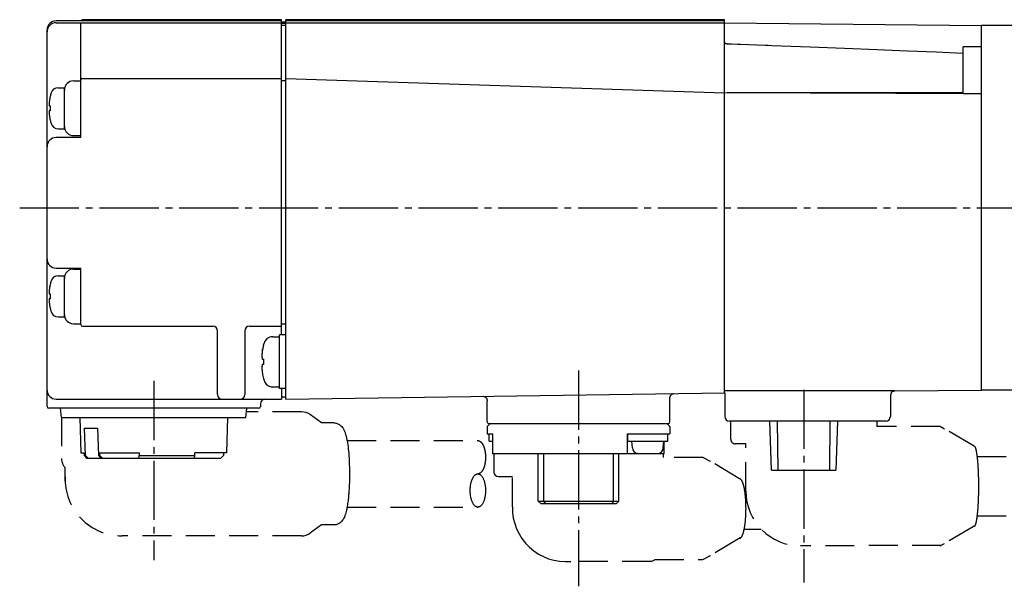
# Model space of a CAD drawing. Extents: x 5 to 306, y 77 to 180.
# Drawn here: x 87 to 195, y 79 to 141 of the extents above; entities that cross this region are included whole.
import ezdxf

# ---------------------------------------------------------------- set-up
doc = ezdxf.new("R2010")
doc.units = 0
doc.header["$LTSCALE"] = 0.5
doc.linetypes.add('CENTER', pattern=[17.5, 13, -1.5, 1.5, -1.5])
doc.linetypes.add('HIDDEN', pattern=[9.525, 6.35, -3.175])
doc.layers.get('0').update_dxf_attribs({"linetype": 'CONTINUOUS'})
doc.layers.add('CENTER', color=1, linetype='CENTER')
doc.layers.add('HIDDEN', color=6, linetype='HIDDEN')

msp = doc.modelspace()

# ---------------------------------------------------------------- linework, layer by layer
at = {"color": 5}
for p, q in [((115.939436, 140.78201), (91.239436, 140.78201)), ((91.239436, 140.58201), (115.939436, 140.58201)), ((93.139436, 140.818135), (93.939436, 140.818135)), ((93.939436, 140.78201), (93.939436, 140.818135)), ((93.939436, 127.98201), (93.939436, 140.58201)), ((115.939436, 140.918135), (94.139436, 140.918135)), ((115.939436, 106.332158), (115.939436, 140.918135)), ((115.939436, 140.668135), (116.439436, 140.668135)), ((115.939436, 140.53201), (116.439436, 140.53201)), ((164.539436, 140.918135), (116.439436, 140.918135)), ((116.439436, 99.28201), (116.439436, 140.918135)), ((164.539436, 140.78201), (116.439436, 140.78201)), ((116.439436, 140.58201), (164.539436, 140.58201)), ((164.539436, 99.98201), (164.539436, 140.918135)), ((164.539436, 140.58201), (192.739436, 140.28201)), ((90.239436, 98.48201), (90.239436, 139.78201)), ((115.939436, 140.33201), (116.439436, 140.33201)), ((197.739436, 140.28201), (192.739436, 140.28201)), ((192.739436, 100.28201), (192.739436, 140.28201)), ((164.545866, 138.488791), (164.54713, 138.474296)), ((164.54713, 138.474296), (164.548556, 138.460414)), ((164.548556, 138.460414), (164.550131, 138.447151)), ((164.550131, 138.447151), (164.551896, 138.434491)), ((164.551896, 138.434491), (164.553871, 138.42242)), ((164.553871, 138.42242), (164.556101, 138.410934)), ((164.556101, 138.410934), (164.55862, 138.400014)), ((164.55862, 138.400014), (164.561475, 138.389689)), ((164.561475, 138.389689), (164.564711, 138.37997)), ((164.564711, 138.37997), (164.568367, 138.370884)), ((164.568367, 138.370884), (164.572484, 138.362472)), ((164.572484, 138.362472), (164.577104, 138.354709)), ((164.577104, 138.354709), (164.582267, 138.347603)), ((164.582267, 138.347603), (164.58803, 138.341103)), ((164.58803, 138.341103), (164.594448, 138.335174)), ((164.594448, 138.335174), (164.601561, 138.329778)), ((164.601561, 138.329778), (164.609433, 138.324875)), ((164.609433, 138.324875), (164.61805, 138.320436)), ((164.61805, 138.320436), (164.627431, 138.316434)), ((164.627431, 138.316434), (164.637537, 138.312827)), ((164.637537, 138.312827), (164.648341, 138.309581)), ((164.648341, 138.309581), (164.659817, 138.306653)), ((164.659817, 138.306653), (164.671924, 138.303998)), ((164.671924, 138.303998), (164.684674, 138.301581)), ((164.684674, 138.301581), (164.698072, 138.299356)), ((164.698072, 138.299356), (164.712093, 138.297304)), ((164.712093, 138.297304), (164.726729, 138.295394)), ((164.726729, 138.295394), (164.741936, 138.293612)), ((164.741936, 138.293612), (164.757649, 138.291942)), ((164.757649, 138.291942), (164.773919, 138.290365)), ((164.773919, 138.290365), (164.790763, 138.288861)), ((164.790763, 138.288861), (164.808223, 138.287417)), ((164.808223, 138.287417), (164.826337, 138.286019)), ((164.826337, 138.286019), (164.845138, 138.28466)), ((164.845138, 138.28466), (164.884943, 138.28202)), ((164.884943, 138.28202), (164.927912, 138.27944)), ((164.927912, 138.27944), (164.998876, 138.275594)), ((164.998876, 138.275594), (165.107013, 138.270342)), ((165.107013, 138.270342), (165.303019, 138.261786)), ((165.303019, 138.261786), (165.973168, 138.235533)), ((93.939436, 137.118879), (93.943751, 137.25917)), ((165.973168, 138.235533), (166.310354, 138.222867)), ((166.310354, 138.222867), (168.993573, 138.123476)), ((168.993573, 138.123476), (169.354408, 138.110068)), ((169.354408, 138.110068), (169.74359, 138.095578)), ((169.74359, 138.095578), (173.941866, 137.93691)), ((173.941866, 137.93691), (177.71752, 137.790173)), ((177.71752, 137.790173), (181.270651, 137.648004)), ((181.270651, 137.648004), (184.617937, 137.510157)), ((184.617937, 137.510157), (187.776051, 137.376359)), ((187.776051, 137.376359), (190.739436, 137.246855)), ((190.739436, 132.801041), (190.739436, 137.952337)), ((192.739436, 137.933643), (190.739436, 137.952337)), ((93.139436, 134.202023), (93.939436, 134.202023)), ((94.139436, 134.48001), (115.939436, 134.48001)), ((115.939436, 134.23001), (116.439436, 134.23001)), ((116.439436, 134.48201), (164.539436, 132.88443)), ((91.44569, 133.452023), (92.139436, 133.452023)), ((92.139436, 128.952124), (92.139436, 133.451922)), ((192.739436, 132.766963), (164.539436, 132.89001)), ((164.993366, 132.892123), (164.857047, 132.892419)), ((165.656073, 132.890379), (164.993366, 132.892123)), ((166.971977, 132.886985), (165.656073, 132.890379)), ((168.054602, 132.88448), (166.971977, 132.886985)), ((168.506279, 132.88352), (168.054602, 132.88448)), ((168.668731, 132.883187), (168.506279, 132.88352)), ((169.195235, 132.882154), (168.668731, 132.883187)), ((169.384693, 132.8818), (169.195235, 132.882154)), ((169.999018, 132.880714), (169.384693, 132.8818)), ((169.939436, 132.880799), (169.939436, 132.913888)), ((170.450096, 132.87998), (169.999018, 132.880714)), ((171.196125, 132.878885), (170.450096, 132.87998)), ((171.744435, 132.878174), (171.196125, 132.878885)), ((172.652267, 132.877179), (171.744435, 132.878174)), ((173.674886, 132.876332), (172.652267, 132.877179)), ((174.428062, 132.875898), (173.674886, 132.876332)), ((175.244485, 132.875612), (174.428062, 132.875898)), ((176.130033, 132.875525), (175.244485, 132.875612)), ((176.60072, 132.875574), (176.130033, 132.875525)), ((177.602428, 132.875903), (176.60072, 132.875574)), ((178.691059, 132.876616), (177.602428, 132.875903)), ((179.8753, 132.877822), (178.691059, 132.876616)), ((181.164969, 132.879663), (179.8753, 132.877822)), ((181.852815, 132.880875), (181.164969, 132.879663)), ((182.571248, 132.882317), (181.852815, 132.880875)), ((183.322097, 132.88402), (182.571248, 132.882317)), ((184.106941, 132.886017), (183.322097, 132.88402)), ((184.927918, 132.88835), (184.106941, 132.886017)), ((185.786853, 132.891064), (184.927918, 132.88835)), ((186.686268, 132.894215), (185.786853, 132.891064)), ((187.628273, 132.897859), (186.686268, 132.894215)), ((188.615924, 132.902074), (187.628273, 132.897859)), ((189.653448, 132.906956), (188.615924, 132.902074)), ((190.739436, 132.912553), (189.653448, 132.906956)), ((90.47743, 131.771458), (90.473825, 131.704364)), ((90.482193, 131.840507), (90.47743, 131.771458)), ((90.488115, 131.911511), (90.482193, 131.840507)), ((90.498603, 131.995239), (90.488115, 131.911511)), ((90.511042, 132.082782), (90.498603, 131.995239)), ((90.525326, 132.174115), (90.511042, 132.082782)), ((90.541768, 132.269313), (90.525326, 132.174115)), ((90.560682, 132.368454), (90.541768, 132.269313)), ((90.581963, 132.47151), (90.560682, 132.368454)), ((90.581963, 132.502023), (90.581963, 132.471511)), ((190.739436, 132.801041), (192.739436, 132.794071)), ((90.473825, 131.704364), (90.471379, 131.639226)), ((90.471379, 131.639226), (90.473835, 131.601523)), ((90.47392, 130.803325), (90.471379, 130.764819)), ((90.471379, 130.764819), (90.473806, 130.699997)), ((90.473806, 130.699997), (90.477404, 130.633009)), ((90.473835, 131.601523), (90.477443, 131.562755)), ((90.477556, 130.842361), (90.47392, 130.803325)), ((90.477443, 131.562755), (90.482203, 131.522921)), ((90.482288, 130.881927), (90.477556, 130.842361)), ((90.482203, 131.522921), (90.488115, 131.482023)), ((90.488115, 130.922023), (90.482288, 130.881927)), ((90.488115, 131.482023), (90.581963, 131.482023)), ((90.581963, 130.922023), (90.488115, 130.922023)), ((90.581963, 131.482023), (90.581963, 130.922023)), ((90.477404, 130.633009), (90.482174, 130.563855)), ((90.482174, 130.563855), (90.488115, 130.492535)), ((90.488115, 130.492535), (90.498868, 130.406948)), ((90.498868, 130.406948), (90.511484, 130.318294)), ((90.511484, 130.318294), (90.525875, 130.226602)), ((90.525875, 130.226602), (90.542303, 130.131783)), ((90.542303, 130.131783), (90.561028, 130.033751)), ((90.561028, 130.033751), (90.581963, 129.932535)), ((90.581963, 129.932535), (90.581963, 129.902023)), ((91.44569, 128.952023), (92.139436, 128.952023)), ((93.939436, 127.98201), (91.239436, 127.98201)), ((93.139436, 128.202023), (93.939436, 128.202023)), ((91.239436, 113.661577), (93.939436, 113.661577)), ((93.139436, 113.561577), (93.939436, 113.561577)), ((93.939436, 107.48201), (93.939436, 113.661577)), ((91.44569, 112.811577), (92.139436, 112.811577)), ((92.139436, 108.311678), (92.139436, 112.811476)), ((90.488115, 111.271065), (90.482193, 111.200061)), ((90.498603, 111.354793), (90.488115, 111.271065)), ((90.511042, 111.442336), (90.498603, 111.354793)), ((90.525326, 111.533669), (90.511042, 111.442336)), ((90.541768, 111.628868), (90.525326, 111.533669)), ((90.560682, 111.728008), (90.541768, 111.628868)), ((90.581963, 111.831065), (90.560682, 111.728008)), ((90.581963, 111.861577), (90.581963, 111.831065)), ((90.473825, 111.063919), (90.471379, 110.998781)), ((90.471379, 110.998781), (90.473835, 110.961077)), ((90.47392, 110.162879), (90.471379, 110.124374)), ((90.47743, 111.131012), (90.473825, 111.063919)), ((90.473835, 110.961077), (90.477443, 110.922309)), ((90.477556, 110.201915), (90.47392, 110.162879)), ((90.482193, 111.200061), (90.47743, 111.131012)), ((90.477443, 110.922309), (90.482203, 110.882476)), ((90.482288, 110.241481), (90.477556, 110.201915)), ((90.482203, 110.882476), (90.488115, 110.841577)), ((90.488115, 110.281577), (90.482288, 110.241481)), ((90.488115, 110.841577), (90.581963, 110.841577)), ((90.581963, 110.281577), (90.488115, 110.281577)), ((90.581963, 110.841577), (90.581963, 110.281577)), ((90.471379, 110.124374), (90.473806, 110.059551)), ((90.473806, 110.059551), (90.477404, 109.992563)), ((90.477404, 109.992563), (90.482174, 109.923409)), ((90.482174, 109.923409), (90.488115, 109.852089)), ((90.488115, 109.852089), (90.498868, 109.766502)), ((90.498868, 109.766502), (90.511484, 109.677848)), ((90.511484, 109.677848), (90.525875, 109.586156)), ((90.525875, 109.586156), (90.542303, 109.491338)), ((90.542303, 109.491338), (90.561028, 109.393306)), ((90.561028, 109.393306), (90.581963, 109.292089)), ((90.581963, 109.292089), (90.581963, 109.261577)), ((91.44569, 108.311577), (92.139436, 108.311577)), ((93.139436, 107.561577), (93.939436, 107.561577)), ((94.139436, 107.28201), (108.439436, 107.28201)), ((112.439436, 107.28201), (115.939436, 107.28201)), ((115.939436, 107.53201), (116.439436, 107.53201)), ((108.939436, 99.78201), (108.939436, 106.867796)), ((111.939436, 106.867796), (111.939436, 99.78201)), ((115.000316, 106.132158), (115.739436, 106.132158)), ((116.439436, 106.332158), (115.739436, 106.332158)), ((115.739436, 100.452994), (115.739436, 106.330356)), ((113.861062, 104.650846), (113.886224, 104.781473)), ((113.895543, 104.825321), (113.877363, 104.736581)), ((113.886224, 104.781473), (113.892611, 104.811008)), ((113.915522, 104.917034), (113.895543, 104.825321)), ((113.937539, 105.011816), (113.915522, 104.917034)), ((113.961833, 105.109764), (113.937539, 105.011816)), ((113.988325, 105.210846), (113.961833, 105.109764)), ((113.988325, 105.232158), (114.043796, 105.423824)), ((113.988325, 105.232158), (113.988325, 105.210846)), ((113.803205, 104.121928), (113.798546, 104.024043)), ((113.798546, 104.024043), (113.801816, 103.982596)), ((113.801816, 103.982596), (113.806237, 103.940321)), ((113.810112, 104.222718), (113.803205, 104.121928)), ((113.806237, 103.940321), (113.811754, 103.897327)), ((113.819215, 104.326671), (113.810112, 104.222718)), ((113.811754, 103.897327), (113.818537, 103.853282)), ((113.818537, 103.853282), (113.826674, 103.807963)), ((113.83067, 104.433018), (113.819215, 104.326671)), ((113.826674, 103.807963), (113.836361, 103.761149)), ((113.844637, 104.540991), (113.83067, 104.433018)), ((113.836361, 103.761149), (113.847852, 103.712511)), ((113.861062, 104.650846), (113.844637, 104.540991)), ((113.847852, 103.712511), (113.861062, 103.662158)), ((113.877363, 104.736581), (113.861062, 104.650846)), ((113.801821, 102.781769), (113.798546, 102.740273)), ((113.798546, 102.740273), (113.802857, 102.647805)), ((113.806248, 102.824083), (113.801821, 102.781769)), ((113.802857, 102.647805), (113.809392, 102.551016)), ((113.81177, 102.867104), (113.806248, 102.824083)), ((113.818558, 102.911162), (113.81177, 102.867104)), ((113.826697, 102.956474), (113.818558, 102.911162)), ((113.836382, 103.003263), (113.826697, 102.956474)), ((113.847865, 103.051861), (113.836382, 103.003263)), ((113.861062, 103.102158), (113.847865, 103.051861)), ((113.861062, 103.662158), (113.988325, 103.662158)), ((113.988325, 103.102158), (113.861062, 103.102158)), ((113.988325, 103.662158), (113.988325, 103.102158)), ((113.809392, 102.551016), (113.817943, 102.450355)), ((113.817943, 102.450355), (113.82913, 102.344475)), ((113.82913, 102.344475), (113.843572, 102.232031)), ((113.843572, 102.232031), (113.861062, 102.11347)), ((113.861062, 102.11347), (113.886224, 101.982843)), ((113.886224, 101.982843), (113.915822, 101.845967)), ((113.915822, 101.845967), (113.949856, 101.702843)), ((113.949856, 101.702843), (113.988325, 101.55347)), ((113.988325, 101.55347), (113.988325, 101.532158)), ((113.988325, 101.532158), (114.043796, 101.340491)), ((115.000316, 100.632158), (115.739436, 100.632158)), ((116.439436, 100.452994), (115.739436, 100.452994)), ((115.939436, 100.452994), (115.939436, 99.28201)), ((115.939436, 99.53201), (116.439436, 99.53201)), ((116.439436, 99.28201), (164.589436, 99.968466)), ((138.104572, 99.596471), (138.134975, 99.590205)), ((138.134975, 99.590205), (138.164931, 99.582065)), ((138.164931, 99.582065), (138.194324, 99.572082)), ((138.194324, 99.572082), (138.22304, 99.560293)), ((138.22304, 99.560293), (138.25097, 99.546746)), ((138.25097, 99.546746), (138.278006, 99.531491)), ((138.278006, 99.531491), (138.304042, 99.514588)), ((138.304042, 99.514588), (138.32898, 99.496102)), ((138.32898, 99.496102), (138.352722, 99.476104)), ((138.352722, 99.476104), (138.375178, 99.454672)), ((138.375178, 99.454672), (138.396261, 99.431887)), ((138.396261, 99.431887), (138.415888, 99.407837)), ((138.415888, 99.407837), (138.433986, 99.382617)), ((138.433986, 99.382617), (138.450484, 99.356321)), ((158.559975, 99.403841), (158.560308, 99.422104)), ((158.559975, 96.78201), (158.559975, 99.403808)), ((158.560308, 99.422104), (158.562606, 99.45507)), ((158.562606, 99.45507), (158.567076, 99.487812)), ((158.567076, 99.487812), (158.5737, 99.520188)), ((158.5737, 99.520188), (158.582447, 99.552055)), ((158.582447, 99.552055), (158.593281, 99.583275)), ((158.593281, 99.583275), (158.606153, 99.613711)), ((158.606153, 99.613711), (158.621007, 99.64323)), ((158.621007, 99.64323), (158.637779, 99.671704)), ((158.637779, 99.671704), (158.656395, 99.699008)), ((158.656395, 99.699008), (158.676774, 99.725022)), ((158.676774, 99.725022), (158.698827, 99.749633)), ((158.698827, 99.749633), (158.722458, 99.772734)), ((158.722458, 99.772734), (158.747563, 99.794224)), ((158.747563, 99.794224), (158.774033, 99.814008)), ((158.774033, 99.814008), (158.801752, 99.832)), ((158.801752, 99.832), (158.830598, 99.848122)), ((158.830598, 99.848122), (158.860446, 99.862304)), ((158.860446, 99.862304), (158.891166, 99.874482)), ((158.891166, 99.874482), (158.922622, 99.884605)), ((158.922622, 99.884605), (158.954678, 99.892627)), ((158.954678, 99.892627), (158.987193, 99.898515)), ((183.234118, 100.18089), (164.539436, 100.18089)), ((164.539436, 99.98201), (164.589436, 99.982542)), ((164.589436, 99.982542), (164.589436, 97.38201)), ((182.739436, 99.680918), (182.739436, 97.38201)), ((183.234118, 100.18089), (192.739436, 100.28201)), ((197.739436, 100.28201), (192.739436, 100.28201)), ((113.439436, 98.28201), (90.439436, 98.28201)), ((91.239436, 99.28201), (115.939436, 99.28201)), ((91.818355, 97.28201), (91.730866, 98.28201)), ((112.060518, 97.28201), (112.148007, 98.28201)), ((113.639436, 98.78201), (113.639436, 98.48201)), ((138.450484, 99.356321), (138.465318, 99.329053)), ((138.465318, 99.329053), (138.478432, 99.300917)), ((138.478432, 99.300917), (138.489774, 99.272021)), ((138.489774, 99.272021), (138.499301, 99.242477)), ((138.499301, 99.242477), (138.506977, 99.212399)), ((138.506977, 99.212399), (138.512771, 99.181902)), ((138.512771, 99.181902), (138.516662, 99.151105)), ((138.516662, 99.151105), (138.518634, 99.120125)), ((138.518634, 99.120125), (138.518898, 99.103866)), ((138.518898, 96.78201), (138.518898, 99.103879)), ((91.818359, 97.28201), (112.060514, 97.28201)), ((92.99242, 97.28201), (112.060514, 97.28201)), ((93.827736, 97.28201), (93.963927, 93.38201)), ((110.051137, 97.28201), (109.914946, 93.38201)), ((138.818898, 96.58201), (138.518898, 96.28201)), ((138.518898, 96.28201), (138.518898, 95.48201)), ((158.359972, 96.58201), (138.718901, 96.58201)), ((158.259975, 96.58201), (158.559975, 96.28201)), ((158.559975, 96.28201), (158.559975, 95.48201)), ((182.239436, 96.88201), (165.089436, 96.88201)), ((169.706137, 91.48201), (169.536435, 96.88201)), ((170.323549, 96.88201), (170.393841, 91.48201)), ((176.085032, 91.48201), (176.155324, 96.88201)), ((176.942438, 96.88201), (176.772736, 91.48201)), ((94.363052, 96.08201), (95.770962, 96.08201)), ((94.466531, 93.081827), (94.363052, 96.08201)), ((95.770962, 96.08201), (95.874441, 93.081827)), ((138.519885, 95.48201), (139.155031, 95.48201)), ((138.738661, 94.68201), (138.738661, 95.48201)), ((139.155031, 93.28201), (139.155031, 95.48201)), ((153.880246, 95.48201), (153.880246, 93.28201)), ((153.881332, 95.48201), (158.558988, 95.48201)), ((153.940212, 94.68201), (153.940212, 95.48201)), ((158.340212, 94.68201), (158.340212, 95.48201)), ((138.739746, 94.68201), (139.155031, 94.68201)), ((153.941298, 94.68201), (158.339355, 94.68201)), ((154.455489, 93.935901), (154.390212, 94.68201)), ((157.824936, 93.935901), (157.890212, 94.68201)), ((157.923842, 93.28201), (157.923842, 94.68201)), ((93.96394, 93.38201), (94.284099, 93.38201)), ((94.284099, 93.38201), (94.294453, 93.081827)), ((94.294453, 93.081827), (94.466531, 93.081827)), ((94.6011, 92.78201), (94.294453, 93.081827)), ((94.466531, 93.081827), (94.773178, 92.78201)), ((95.874441, 93.081827), (96.046519, 93.081827)), ((96.181088, 92.78201), (95.874441, 93.081827)), ((96.036165, 93.38201), (100.342425, 93.38201)), ((96.046519, 93.081827), (96.036165, 93.38201)), ((96.353166, 92.78201), (96.046519, 93.081827)), ((100.292217, 92.78201), (100.340785, 93.081827)), ((100.342425, 93.38201), (100.340785, 93.081827)), ((100.340785, 93.081827), (106.464453, 93.081827)), ((106.415885, 92.78201), (106.464453, 93.081827)), ((106.464453, 93.081827), (106.466093, 93.38201)), ((109.914933, 93.38201), (106.466093, 93.38201)), ((109.277773, 92.78201), (109.58442, 93.081827)), ((109.594774, 93.38201), (109.58442, 93.081827)), ((157.923842, 93.28201), (139.155031, 93.28201)), ((144.111332, 88.08201), (144.111332, 93.28201)), ((144.710867, 93.28201), (144.710867, 88.08201)), ((152.368006, 88.08201), (152.368006, 93.28201)), ((152.967541, 88.08201), (152.967541, 93.28201)), ((154.992459, 93.315614), (156.111013, 93.315614)), ((156.169412, 93.315614), (157.287966, 93.315614)), ((109.277773, 92.78201), (94.6011, 92.78201)), ((169.706137, 91.48201), (176.772736, 91.48201)), ((144.111332, 88.08201), (152.967541, 88.08201)), ((144.111332, 88.08201), (144.431596, 87.78201)), ((152.647277, 87.78201), (144.431596, 87.78201)), ((144.710867, 88.08201), (144.899431, 87.78201)), ((152.368006, 88.08201), (152.179442, 87.78201)), ((152.647277, 87.78201), (152.967541, 88.08201))]:
    msp.add_line(p, q, dxfattribs=at)
at = {"color": 5, "linetype": 'CONTINUOUS'}
for p, q in [((154.988609, 93.316528), (154.984766, 93.317463)), ((154.992459, 93.315614), (154.988609, 93.316528)), ((157.314047, 93.322195), (157.309438, 93.320995)), ((157.310959, 93.321379), (157.314794, 93.322462)), ((157.310979, 93.321419), (157.314794, 93.322462)), ((157.318603, 93.323527), (157.314047, 93.322195)), ((157.314794, 93.322462), (157.318603, 93.323527))]:
    msp.add_line(p, q, dxfattribs=at)
at = {"color": 5}
for centre, radius, start, end in [((91.239436, 139.78201), 1, 90, 180), ((91.239436, 139.58201), 1, 90, 180), ((93.139436, 139.818135), 1, 90, 105.390908), ((94.139436, 140.718135), 0.2, 90, 161.360907), ((93.139436, 133.202023), 1, 90, 180), ((94.139436, 134.28001), 0.2, 90, 180), ((96.439436, 131.202023), 6, 163.80865, 167.486675), ((91.44569, 132.652023), 0.8, 90.000003, 163.808661), ((96.439436, 131.202023), 6, 192.513325, 196.19135), ((91.44569, 129.752023), 0.8, 196.191339, 269.999997), ((93.139436, 129.202023), 1, 180, 270), ((91.239436, 126.98201), 1, 90, 180), ((91.239436, 114.661577), 1, 180, 270), ((93.139436, 112.561577), 1, 90, 180), ((91.44569, 112.011577), 0.8, 90.000003, 163.808661), ((96.439436, 110.561577), 6, 163.80865, 167.486675), ((96.439436, 110.561577), 6, 192.513325, 196.19135), ((91.44569, 109.111577), 0.8, 196.191339, 269.999997), ((93.139436, 108.561577), 1, 180, 270), ((94.139436, 107.48201), 0.2, 180, 270), ((108.439436, 106.78201), 0.5, 0, 90), ((112.439436, 106.78201), 0.5, 90, 180), ((115.000316, 105.132158), 1, 90.000002, 163.042245), ((115.000316, 101.632158), 1, 196.957755, 269.999998), ((91.239436, 100.28201), 1, 180, 270), ((109.439436, 99.78201), 0.5, 180, 270), ((111.439436, 99.78201), 0.5, 270, 0), ((183.239436, 99.680918), 0.5, 90.609507, 180), ((90.439436, 98.48201), 0.2, 180, 270), ((113.439436, 98.48201), 0.2, 270, 0), ((114.139436, 98.78201), 0.5, 90, 180), ((165.089436, 97.38201), 0.5, 180, 270), ((182.239436, 97.38201), 0.5, 270, 0), ((138.718898, 96.78201), 0.2, 180, 270), ((158.359975, 96.78201), 0.2, 270, 0), ((155.152825, 93.99691), 0.7, 185, 254.499559), ((157.1276, 93.99691), 0.7, 285.500442, 355)]:
    msp.add_arc(centre, radius, start, end, dxfattribs=at)
at = {"layer": 'CENTER'}
for p, q in [((87.239436, 120.28201), (224.239436, 120.28201)), ((148.539436, 102.419326), (148.539436, 78.746724)), ((101.939436, 101.28201), (101.939436, 81.62704)), ((173.239436, 100.320789), (173.239436, 79.179625))]:
    msp.add_line(p, q, dxfattribs=at)
at = {"layer": 'HIDDEN'}
for p, q in [((91.818355, 97.28201), (91.730866, 98.28201)), ((112.113011, 97.88201), (112.148007, 98.28201)), ((91.827736, 97.28201), (91.827736, 92.78201)), ((118.161149, 97.88201), (112.113011, 97.88201)), ((120.359564, 96.68201), (119.129651, 97.566551)), ((121.693203, 96.68201), (120.31044, 96.68201)), ((165.239436, 94.88201), (165.239436, 96.88201)), ((181.239436, 96.88201), (181.239436, 96.281244)), ((188.194851, 96.281244), (181.239436, 96.281244)), ((187.919885, 96.28201), (187.918898, 96.28201)), ((188.219777, 96.281179), (188.221482, 96.280941)), ((188.225743, 96.280216), (188.227447, 96.279873)), ((188.226807, 96.280005), (188.233196, 96.278498)), ((191.941224, 94.12094), (188.683109, 96.020921)), ((123.149274, 94.73201), (137.496217, 94.73201)), ((166.889436, 94.38201), (165.739436, 94.38201)), ((166.889436, 89.18201), (166.889436, 94.38201)), ((139.254691, 93.28201), (139.254691, 91.28201)), ((157.824182, 93.28201), (157.824182, 92.891059)), ((162.204916, 92.891059), (157.824182, 92.891059)), ((192.261932, 92.98201), (206.791404, 92.98201)), ((166.208642, 90.541478), (163.019481, 92.448187)), ((92.230626, 90.28201), (92.230626, 91.762137)), ((139.754691, 90.78201), (141.281791, 90.78201)), ((141.281791, 87.48201), (141.281791, 90.78201)), ((166.702293, 89.53201), (166.889436, 89.53201)), ((123.149298, 87.43201), (137.496217, 87.43201)), ((192.261712, 86.48201), (206.791404, 86.48201)), ((120.359564, 85.48201), (119.129651, 84.597469)), ((121.693203, 85.48201), (120.31044, 85.48201)), ((191.941224, 85.34308), (188.776797, 83.497734)), ((118.161149, 84.28201), (98.485777, 84.282012)), ((166.702293, 85.03201), (168.56377, 85.03201)), ((166.250923, 84.047821), (163.000277, 82.104351)), ((188.312678, 83.234615, 7.50142), (172.889436, 83.18201)), ((188.208121, 83.182016), (188.20706, 83.18201)), ((188.213517, 83.182224), (188.211667, 83.182119)), ((156.50311, 81.48201), (147.692267, 81.48201)), ((156.914943, 81.672961), (162.182894, 81.672961))]:
    msp.add_line(p, q, dxfattribs=at)
at = {"layer": 'HIDDEN', "linetype": 'CONTINUOUS'}
msp.add_lwpolyline([(121.719, 96.6817, -0.036926), (121.926939, 96.660711, -0.059674), (122.051, 96.6232, -0.032252), (122.332311, 96.477706, -0.055439), (122.479, 96.3656, -0.038717), (122.644029, 96.181223, -0.043543), (122.762, 95.9954, -0.024883), (122.896447, 95.701367, -0.026498), (122.993724, 95.413741, -0.012896), (123.08018, 95.071377, -0.011952), (123.155, 94.6978, -0.016199), (123.276077, 93.847033, -0.013206), (123.363, 92.7966, -0.00721), (123.402901, 91.840993, -0.008227), (123.412, 91.0028, -0.008137), (123.387476, 89.881744, -0.009599), (123.333, 88.9328, -0.007887), (123.287759, 88.444117, -0.006134), (123.212, 87.8177, -0.018723), (123.110892, 87.228911, -0.019513), (122.971, 86.673, -0.031948), (122.85348, 86.350472, -0.036492), (122.713, 86.0847, -0.038501), (122.580597, 85.905437, -0.039511), (122.426, 85.7529, -0.040788), (122.320512, 85.677881, -0.020478), (122.094, 85.5554, -0.067999), (121.941745, 85.505121, -0.044976), (121.701, 85.4826)], format="xyb", dxfattribs=at)
at = {"layer": 'HIDDEN'}
for points in [[(188.194851, 96.281244), (188.201242, 96.281836), (188.20706, 96.28201)], [(188.20706, 96.28201), (188.214026, 96.281761), (188.220417, 96.281093), (188.226807, 96.280005)], [(188.207828, 96.282007), (188.210614, 96.281945), (188.213401, 96.281803), (188.216187, 96.281582), (188.219778, 96.281179)], [(188.233, 96.2785), (188.684, 96.0204)], [(162.204916, 92.891059), (162.972, 92.4682)], [(162.974304, 92.466698), (162.981778, 92.464035), (162.989249, 92.461159), (162.996716, 92.45807), (163.004178, 92.454769), (163.011635, 92.451255), (163.019087, 92.447528)], [(188.20706, 83.18201), (188.200094, 83.182259), (188.193702, 83.182927), (188.187312, 83.184015), (188.180923, 83.185522)], [(188.195914, 83.182648), (188.190342, 83.183446), (188.187556, 83.183965), (188.187312, 83.184015)], [(188.207059, 83.18201), (188.204273, 83.18205), (188.1987, 83.182369)], [(188.219269, 83.182776), (188.212877, 83.182184), (188.20706, 83.18201)], [(188.219268, 83.182776), (188.216482, 83.182466), (188.213516, 83.182224)], [(188.22, 83.1832), (188.681, 83.443)], [(162.182894, 81.672961), (162.954, 82.0912)], [(162.998787, 82.106844), (162.991321, 82.103697), (162.983852, 82.100762), (162.976378, 82.09804), (162.9689, 82.095531), (162.961419, 82.093235), (162.953935, 82.091153)], [(156.897059, 81.687888), (156.847522, 81.628537), (156.789459, 81.577493), (156.72422, 81.536599), (156.653639, 81.506475), (156.580213, 81.488424), (156.50311, 81.48201)]]:
    msp.add_lwpolyline(points, dxfattribs=at)
for points in [[(137.496, 94.732, 0), (137.517, 94.7315, 0), (137.537, 94.7298, 0), (137.558, 94.7271, 0), (137.579, 94.7232, 0), (137.599, 94.7183, 0), (137.619, 94.7123, 0), (137.64, 94.7051, 0), (137.66, 94.6969, 0), (137.68, 94.6877, 0), (137.7, 94.6773, 0), (137.72, 94.6659, 0), (137.74, 94.6534, 0), (137.76, 94.6399, 0), (137.779, 94.6253, 0), (137.798, 94.6097, 0), (137.818, 94.5931, 0), (137.837, 94.5754, 0), (137.855, 94.5568, 0), (137.874, 94.5371, 0), (137.892, 94.5165, 0), (137.91, 94.4949, 0), (137.928, 94.4724, 0), (137.946, 94.4489, 0), (137.963, 94.4244, 0), (137.98, 94.3991, 0), (137.997, 94.3729, 0), (138.013, 94.3457, 0), (138.029, 94.3178, 0), (138.045, 94.2889, 0), (138.06, 94.2592, 0), (138.075, 94.2288, 0), (138.09, 94.1975, 0), (138.105, 94.1654, 0), (138.119, 94.1326, 0), (138.132, 94.0991, 0), (138.145, 94.0648, 0), (138.158, 94.0298, 0), (138.171, 93.9942, 0), (138.183, 93.9579, 0), (138.195, 93.9209, 0), (138.206, 93.8834, 0), (138.217, 93.8452, 0), (138.227, 93.8065, 0), (138.237, 93.7673, 0), (138.246, 93.7276, 0), (138.255, 93.6873, 0), (138.264, 93.6466, 0), (138.272, 93.6054, 0), (138.28, 93.5638, 0), (138.287, 93.5218, 0), (138.294, 93.4795, 0), (138.3, 93.4368, 0), (138.306, 93.3938, 0), (138.311, 93.3504, 0), (138.316, 93.3069, 0), (138.32, 93.263, 0), (138.324, 93.219, 0), (138.327, 93.1748, 0), (138.33, 93.1304, 0), (138.332, 93.0859, 0), (138.334, 93.0413, 0), (138.335, 92.9966, 0), (138.336, 92.9518, 0), (138.336, 92.907, 0), (138.336, 92.8622, 0), (138.335, 92.8175, 0), (138.334, 92.7728, 0), (138.332, 92.7281, 0), (138.33, 92.6836, 0), (138.327, 92.6392, 0), (138.324, 92.595, 0), (138.32, 92.551, 0), (138.316, 92.5072, 0), (138.311, 92.4636, 0), (138.306, 92.4203, 0), (138.3, 92.3772, 0), (138.294, 92.3345, 0), (138.287, 92.2922, 0), (138.28, 92.2502, 0), (138.272, 92.2086, 0), (138.264, 92.1674, 0), (138.255, 92.1267, 0), (138.246, 92.0865, 0), (138.237, 92.0467, 0), (138.227, 92.0075, 0), (138.217, 91.9688, 0), (138.206, 91.9306, 0), (138.195, 91.8931, 0), (138.183, 91.8562, 0), (138.171, 91.8199, 0), (138.158, 91.7842, 0), (138.145, 91.7492, 0), (138.132, 91.715, 0), (138.119, 91.6814, 0), (138.105, 91.6486, 0), (138.09, 91.6165, 0), (138.075, 91.5853, 0), (138.06, 91.5548, 0), (138.045, 91.5251, 0), (138.029, 91.4963, 0), (138.013, 91.4683, 0), (137.997, 91.4412, 0), (137.98, 91.4149, 0), (137.963, 91.3896, 0), (137.946, 91.3652, 0), (137.928, 91.3417, 0), (137.91, 91.3191, 0), (137.892, 91.2975, 0), (137.874, 91.2769, 0), (137.855, 91.2572, 0), (137.837, 91.2386, 0), (137.818, 91.2209, 0), (137.798, 91.2043, 0), (137.779, 91.1887, 0), (137.76, 91.1741, 0), (137.74, 91.1606, 0), (137.72, 91.1481, 0), (137.7, 91.1367, 0), (137.68, 91.1264, 0), (137.66, 91.1171, 0), (137.64, 91.1089, 0), (137.619, 91.1018, 0), (137.599, 91.0957, 0), (137.579, 91.0908, 0), (137.558, 91.087, 0), (137.537, 91.0842, 0), (137.517, 91.0826, 0), (137.496, 91.082, 0)], [(191.953, 85.3522, 0), (191.965, 85.3532, 0), (191.977, 85.3569, 0), (191.989, 85.3632, 0), (192.001, 85.3722, 0), (192.013, 85.3838, 0), (192.025, 85.3981, 0), (192.036, 85.4149, 0), (192.048, 85.4344, 0), (192.06, 85.4565, 0), (192.071, 85.4811, 0), (192.083, 85.5084, 0), (192.094, 85.5381, 0), (192.106, 85.5704, 0), (192.117, 85.6053, 0), (192.128, 85.6426, 0), (192.139, 85.6824, 0), (192.15, 85.7246, 0), (192.161, 85.7693, 0), (192.172, 85.8163, 0), (192.182, 85.8657, 0), (192.193, 85.9175, 0), (192.203, 85.9715, 0), (192.213, 86.0279, 0), (192.223, 86.0864, 0), (192.233, 86.1472, 0), (192.243, 86.2101, 0), (192.252, 86.2752, 0), (192.262, 86.3424, 0), (192.271, 86.4116, 0), (192.28, 86.4828, 0), (192.288, 86.556, 0), (192.297, 86.6311, 0), (192.305, 86.708, 0), (192.313, 86.7868, 0), (192.321, 86.8674, 0), (192.329, 86.9497, 0), (192.336, 87.0337, 0), (192.344, 87.1193, 0), (192.351, 87.2065, 0), (192.357, 87.2952, 0), (192.364, 87.3854, 0), (192.37, 87.477, 0), (192.376, 87.57, 0), (192.382, 87.6643, 0), (192.387, 87.7598, 0), (192.393, 87.8566, 0), (192.398, 87.9544, 0), (192.402, 88.0533, 0), (192.407, 88.1533, 0), (192.411, 88.2542, 0), (192.415, 88.356, 0), (192.418, 88.4586, 0), (192.422, 88.562, 0), (192.425, 88.6661, 0), (192.428, 88.7709, 0), (192.43, 88.8762, 0), (192.432, 88.982, 0), (192.434, 89.0883, 0), (192.436, 89.195, 0), (192.437, 89.302, 0), (192.438, 89.4093, 0), (192.439, 89.5168, 0), (192.439, 89.6244, 0), (192.439, 89.732, 0), (192.439, 89.8397, 0), (192.439, 89.9473, 0), (192.438, 90.0547, 0), (192.437, 90.162, 0), (192.436, 90.269, 0), (192.434, 90.3757, 0), (192.432, 90.482, 0), (192.43, 90.5878, 0), (192.428, 90.6932, 0), (192.425, 90.7979, 0), (192.422, 90.902, 0), (192.418, 91.0054, 0), (192.415, 91.108, 0), (192.411, 91.2098, 0), (192.407, 91.3107, 0), (192.402, 91.4107, 0), (192.398, 91.5096, 0), (192.393, 91.6075, 0), (192.387, 91.7042, 0), (192.382, 91.7997, 0), (192.376, 91.894, 0), (192.37, 91.987, 0), (192.364, 92.0786, 0), (192.357, 92.1688, 0), (192.351, 92.2575, 0), (192.344, 92.3447, 0), (192.336, 92.4303, 0), (192.329, 92.5143, 0), (192.321, 92.5966, 0), (192.313, 92.6772, 0), (192.305, 92.756, 0), (192.297, 92.833, 0), (192.288, 92.9081, 0), (192.28, 92.9812, 0), (192.271, 93.0524, 0), (192.262, 93.1217, 0), (192.252, 93.1888, 0), (192.243, 93.2539, 0), (192.233, 93.3168, 0), (192.223, 93.3776, 0), (192.213, 93.4362, 0), (192.203, 93.4925, 0), (192.193, 93.5465, 0), (192.182, 93.5983, 0), (192.172, 93.6477, 0), (192.161, 93.6948, 0), (192.15, 93.7394, 0), (192.139, 93.7817, 0), (192.128, 93.8214, 0), (192.117, 93.8588, 0), (192.106, 93.8936, 0), (192.094, 93.9259, 0), (192.083, 93.9557, 0), (192.071, 93.9829, 0), (192.06, 94.0075, 0), (192.048, 94.0296, 0), (192.036, 94.0491, 0), (192.025, 94.0659, 0), (192.013, 94.0802, 0), (192.001, 94.0918, 0), (191.989, 94.1008, 0), (191.977, 94.1071, 0), (191.965, 94.1108, 0), (191.953, 94.1119, 0)], [(137.496, 91.082, 0), (137.537, 91.0798, 0), (137.579, 91.0732, 0), (137.619, 91.0623, 0), (137.66, 91.0469, 0), (137.7, 91.0273, 0), (137.74, 91.0034, 0), (137.779, 90.9753, 0), (137.818, 90.9431, 0), (137.855, 90.9068, 0), (137.892, 90.8665, 0), (137.928, 90.8224, 0), (137.963, 90.7744, 0), (137.997, 90.7229, 0), (138.029, 90.6678, 0), (138.06, 90.6092, 0), (138.09, 90.5475, 0), (138.119, 90.4826, 0), (138.145, 90.4148, 0), (138.171, 90.3442, 0), (138.195, 90.2709, 0), (138.217, 90.1952, 0), (138.237, 90.1173, 0), (138.255, 90.0373, 0), (138.272, 89.9554, 0), (138.287, 89.8718, 0), (138.3, 89.7868, 0), (138.311, 89.7004, 0), (138.32, 89.613, 0), (138.327, 89.5248, 0), (138.332, 89.4359, 0), (138.335, 89.3466, 0), (138.336, 89.257, 0), (138.335, 89.1675, 0), (138.332, 89.0781, 0), (138.327, 88.9892, 0), (138.32, 88.901, 0), (138.311, 88.8136, 0), (138.3, 88.7272, 0), (138.287, 88.6422, 0), (138.272, 88.5586, 0), (138.255, 88.4767, 0), (138.237, 88.3967, 0), (138.217, 88.3188, 0), (138.195, 88.2431, 0), (138.171, 88.1699, 0), (138.145, 88.0992, 0), (138.119, 88.0314, 0), (138.09, 87.9665, 0), (138.06, 87.9048, 0), (138.029, 87.8463, 0), (137.997, 87.7912, 0), (137.963, 87.7396, 0), (137.928, 87.6917, 0), (137.892, 87.6475, 0), (137.855, 87.6072, 0), (137.818, 87.5709, 0), (137.779, 87.5387, 0), (137.74, 87.5106, 0), (137.7, 87.4867, 0), (137.66, 87.4671, 0), (137.619, 87.4518, 0), (137.579, 87.4408, 0), (137.537, 87.4342, 0), (137.496, 87.432, 0), (137.455, 87.4342, 0), (137.414, 87.4408, 0), (137.373, 87.4518, 0), (137.332, 87.4671, 0), (137.292, 87.4867, 0), (137.252, 87.5106, 0), (137.213, 87.5387, 0), (137.175, 87.5709, 0), (137.137, 87.6072, 0), (137.1, 87.6475, 0), (137.064, 87.6917, 0), (137.03, 87.7396, 0), (136.996, 87.7912, 0), (136.963, 87.8463, 0), (136.932, 87.9048, 0), (136.902, 87.9665, 0), (136.874, 88.0314, 0), (136.847, 88.0992, 0), (136.822, 88.1699, 0), (136.798, 88.2431, 0), (136.776, 88.3188, 0), (136.755, 88.3967, 0), (136.737, 88.4767, 0), (136.72, 88.5586, 0), (136.705, 88.6422, 0), (136.692, 88.7272, 0), (136.681, 88.8136, 0), (136.672, 88.901, 0), (136.665, 88.9892, 0), (136.66, 89.0781, 0), (136.657, 89.1675, 0), (136.656, 89.257, 0), (136.657, 89.3466, 0), (136.66, 89.4359, 0), (136.665, 89.5248, 0), (136.672, 89.613, 0), (136.681, 89.7004, 0), (136.692, 89.7868, 0), (136.705, 89.8718, 0), (136.72, 89.9554, 0), (136.737, 90.0373, 0), (136.755, 90.1173, 0), (136.776, 90.1952, 0), (136.798, 90.2709, 0), (136.822, 90.3442, 0), (136.847, 90.4148, 0), (136.874, 90.4826, 0), (136.902, 90.5475, 0), (136.932, 90.6092, 0), (136.963, 90.6678, 0), (136.996, 90.7229, 0), (137.03, 90.7744, 0), (137.064, 90.8224, 0), (137.1, 90.8665, 0), (137.137, 90.9068, 0), (137.175, 90.9431, 0), (137.213, 90.9753, 0), (137.252, 91.0034, 0), (137.292, 91.0273, 0), (137.332, 91.0469, 0), (137.373, 91.0623, 0), (137.414, 91.0732, 0), (137.455, 91.0798, 0), (137.496, 91.082, 0)], [(166.219, 84.0229, 0), (166.236, 84.025, 0), (166.253, 84.0291, 0), (166.27, 84.0352, 0), (166.287, 84.0431, 0), (166.304, 84.053, 0), (166.321, 84.0649, 0), (166.338, 84.0786, 0), (166.354, 84.0943, 0), (166.371, 84.1118, 0), (166.387, 84.1313, 0), (166.404, 84.1526, 0), (166.42, 84.1758, 0), (166.436, 84.2009, 0), (166.452, 84.2278, 0), (166.468, 84.2565, 0), (166.484, 84.287, 0), (166.5, 84.3193, 0), (166.515, 84.3534, 0), (166.53, 84.3892, 0), (166.545, 84.4267, 0), (166.56, 84.466, 0), (166.575, 84.5069, 0), (166.589, 84.5495, 0), (166.603, 84.5937, 0), (166.617, 84.6396, 0), (166.631, 84.687, 0), (166.644, 84.7359, 0), (166.658, 84.7864, 0), (166.671, 84.8383, 0), (166.683, 84.8918, 0), (166.696, 84.9466, 0), (166.708, 85.0028, 0), (166.719, 85.0604, 0), (166.731, 85.1194, 0), (166.742, 85.1796, 0), (166.753, 85.241, 0), (166.763, 85.3037, 0), (166.774, 85.3676, 0), (166.783, 85.4326, 0), (166.793, 85.4987, 0), (166.802, 85.5659, 0), (166.811, 85.6341, 0), (166.819, 85.7033, 0), (166.827, 85.7734, 0), (166.835, 85.8444, 0), (166.842, 85.9163, 0), (166.849, 85.989, 0), (166.856, 86.0625, 0), (166.862, 86.1367, 0), (166.868, 86.2115, 0), (166.873, 86.2871, 0), (166.878, 86.3632, 0), (166.883, 86.4398, 0), (166.887, 86.517, 0), (166.891, 86.5946, 0), (166.894, 86.6726, 0), (166.897, 86.751, 0), (166.9, 86.8298, 0), (166.902, 86.9087, 0), (166.904, 86.9879, 0), (166.905, 87.0673, 0), (166.906, 87.1468, 0), (166.907, 87.2264, 0), (166.907, 87.306, 0), (166.906, 87.3856, 0), (166.906, 87.4652, 0), (166.904, 87.5446, 0), (166.903, 87.6239, 0), (166.901, 87.703, 0), (166.898, 87.7818, 0), (166.896, 87.8603, 0), (166.892, 87.9385, 0), (166.889, 88.0163, 0), (166.885, 88.0936, 0), (166.88, 88.1705, 0), (166.875, 88.2468, 0), (166.87, 88.3226, 0), (166.864, 88.3977, 0), (166.858, 88.4722, 0), (166.852, 88.546, 0), (166.845, 88.619, 0), (166.838, 88.6912, 0), (166.83, 88.7626, 0), (166.823, 88.8331, 0), (166.814, 88.9026, 0), (166.806, 88.9712, 0), (166.797, 89.0388, 0), (166.787, 89.1053, 0), (166.777, 89.1708, 0), (166.767, 89.2351, 0), (166.757, 89.2983, 0), (166.746, 89.3602, 0), (166.735, 89.4209, 0), (166.724, 89.4804, 0), (166.712, 89.5385, 0), (166.7, 89.5953, 0), (166.688, 89.6507, 0), (166.676, 89.7047, 0), (166.663, 89.7572, 0), (166.65, 89.8083, 0), (166.636, 89.8578, 0), (166.623, 89.9058, 0), (166.609, 89.9523, 0), (166.595, 89.9972, 0), (166.58, 90.0404, 0), (166.566, 90.082, 0), (166.551, 90.1219, 0), (166.536, 90.1601, 0), (166.521, 90.1966, 0), (166.506, 90.2314, 0), (166.49, 90.2644, 0), (166.475, 90.2957, 0), (166.459, 90.3251, 0), (166.443, 90.3527, 0), (166.427, 90.3785, 0), (166.41, 90.4024, 0), (166.394, 90.4245, 0), (166.377, 90.4447, 0), (166.361, 90.463, 0), (166.344, 90.4794, 0), (166.327, 90.4939, 0), (166.311, 90.5065, 0), (166.294, 90.5172, 0), (166.277, 90.5259, 0), (166.26, 90.5327, 0), (166.243, 90.5376, 0), (166.226, 90.5405, 0), (166.209, 90.5415, 0)]]:
    msp.add_polyline3d(points, dxfattribs=at)
at = {"layer": 'HIDDEN', "linetype": 'CONTINUOUS'}
for centre, radius, start, end in [((118.159607, 96.232816), 1.649194, 53.956128, 89.946404), ((139.757525, 91.28959), 0.50742, 181.279708, 269.376081), ((147.15472, 87.331642), 5.874279, 178.67965, 275.250406), ((118.168775, 85.90351), 1.621528, 269.725283, 306.355223)]:
    msp.add_arc(centre, radius, start, end, dxfattribs=at)
at = {"layer": 'HIDDEN'}
for centre, radius, start, end in [((165.739436, 94.88201), 0.5, 180, 270), ((93.327736, 92.78201), 1.5, 180, 222.995554), ((98.465588, 90.521541), 6.239561, 177.799927, 270.16526), ((172.910838, 89.203849, 14.1169), 6.021877, 180.207888, 269.796375)]:
    msp.add_arc(centre, radius, start, end, dxfattribs=at)

doc.saveas('drawing.dxf')
